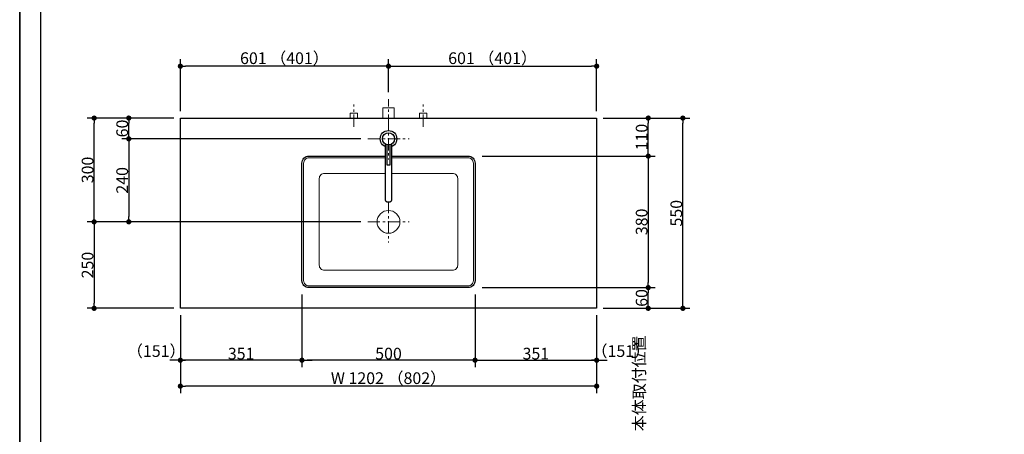
# Model space of a CAD drawing. Units: millimetres. Extents: x -4275 to 7850, y -3045 to 3045.
# Drawn here: x -4000 to -1157, y -734 to 464 of the extents above; entities that cross this region are included whole.
import ezdxf

# ---------------------------------------------------------------- set-up
doc = ezdxf.new("R2010")
doc.units = ezdxf.units.MM
doc.header["$LTSCALE"] = 20
doc.header["$PDMODE"] = 1
doc.header["$PDSIZE"] = -2
doc.linetypes.add('ラインタイプ-3', pattern=[2.91, 1.76, -0.4, 0.35, -0.4])
for name, color, linetype, lineweight in [('1図面枠', 7, 'Continuous', 15), ('2寸法-1', 7, 'Continuous', 15), ('2寸法-2', 7, 'Continuous', 15), ('4給排水', 7, 'Continuous', 15), ('5ボウル・キャビネット', 7, 'Continuous', 15)]:
    doc.layers.add(name, color=color, linetype=linetype, lineweight=lineweight)
doc.styles.add('MS PGothic', font='txt', dxfattribs={"bigfont": 'MS PGothic'})
doc.dimstyles.new('SANWA-1', dxfattribs={"dimtxt": 33.826244, "dimasz": 15.006836, "dimexe": 20, "dimexo": 20, "dimgap": 2, "dimtad": 1, "dimdec": 8, "dimdsep": 46, "dimtxsty": 'MS PGothic', "dimblk": 'DOT', "dimblk1": 'DOT', "dimblk2": 'DOT', "dimcen": 0, "dimazin": 0, "dimtfac": 0.8, "dimtdec": 8, "dimtix": 1, "dimtmove": 0, "dimatfit": 0, "dimldrblk": 'DOT', "dimfxl": 1, "dimfrac": 2, "dimtolj": 1, "dimarcsym": 0})

# ---------------------------------------------------------------- blocks, each defined once
blk = doc.blocks.new('グループ-2')
at = {"layer": '1図面枠', "color": 7, "linetype": 'Continuous', "lineweight": 35, "flags": 128}
blk.add_lwpolyline([(-4000, 2770), (4000, 2770), (4000, -2770), (-4000, -2770)], close=True, dxfattribs=at)
blk = doc.blocks.new('図面枠')
at = {"layer": '1図面枠', "color": 7}
blk.add_blockref('グループ-2', (0, 0), dxfattribs=at)
blk = doc.blocks.new('_Dot')
at = {"color": 0, "linetype": 'ByBlock', "lineweight": -2}
blk.add_line((-0.5, 0), (-1, 0), dxfattribs=at)
at = {"color": 0, "linetype": 'ByBlock', "const_width": 0.5}
blk.add_lwpolyline([(-0.25, 0, 1), (0.25, 0, 1)], format="xyb", close=True, dxfattribs=at)
blk = doc.blocks.new('*D25')
at = {"layer": '2寸法-2', "color": 0, "linetype": 'Continuous', "lineweight": -2}
for p, q in [((-2185, -1480), (-2185, -1465)), ((-2265, -1495), (-2165, -1495)), ((-2185, -1870), (-2185, -1495)), ((-2265, -1870), (-2165, -1870)), ((-2185, -1885), (-2185, -1900))]:
    blk.add_line(p, q, dxfattribs=at)
at = {"layer": 'Defpoints', "color": 0}
for p in [(-2285, -1495), (-2185, -1495), (-2285, -1870)]:
    blk.add_point(p, dxfattribs=at)
at = {"layer": '2寸法-2', "color": 0, "lineweight": -2, "xscale": 15.0068359375, "yscale": 15.0068359375, "zscale": 15.0068359375}
for p, rotation in [((-2185, -1495), 270), ((-2185, -1870), 90)]:
    blk.add_blockref('_Dot', p, dxfattribs=dict(at, rotation=rotation))
at = {"layer": '2寸法-2', "color": 0, "lineweight": 15, "insert": (-2211.4, -586.9), "char_height": 33.83, "attachment_point": 5, "rotation": 90, "style": 'MS PGothic'}
blk.add_mtext('\\A1;本体取付位置', dxfattribs=at)
blk = doc.blocks.new('*D44')
at = {"layer": '2寸法-2', "color": 0, "linetype": 'Continuous', "lineweight": -2}
for p, q in [((-3536, -390), (-3536, -540)), ((-3185, -390), (-3185, -540)), ((-3551, -520), (-3566, -520)), ((-3185, -520), (-3536, -520)), ((-3170, -520), (-3155, -520))]:
    blk.add_line(p, q, dxfattribs=at)
at = {"layer": 'Defpoints', "color": 0}
for p in [(-3536, -370), (-3185, -370), (-3536, -520)]:
    blk.add_point(p, dxfattribs=at)
at = {"layer": '2寸法-2', "color": 0, "lineweight": -2, "xscale": 15.0068359375, "yscale": 15.0068359375, "zscale": 15.0068359375}
blk.add_blockref('_Dot', (-3536, -520), dxfattribs=at)
at = {"layer": '2寸法-2', "color": 0, "lineweight": -2, "xscale": 15.0068359375, "yscale": 15.0068359375, "zscale": 15.0068359375, "rotation": 180}
blk.add_blockref('_Dot', (-3185, -520), dxfattribs=at)
at = {"layer": '2寸法-2', "color": 0, "lineweight": 15, "insert": (-3605.7, -493.6), "char_height": 33.83, "attachment_point": 5, "style": 'MS PGothic'}
blk.add_mtext('\\A1;（151）', dxfattribs=at)
blk = doc.blocks.new('*D45')
at = {"layer": '2寸法-2', "color": 0, "linetype": 'Continuous', "lineweight": -2}
for p, q in [((-2685, -390), (-2685, -540)), ((-2334, -390), (-2334, -540)), ((-2700, -520), (-2715, -520)), ((-2685, -520), (-2334, -520)), ((-2319, -520), (-2304, -520))]:
    blk.add_line(p, q, dxfattribs=at)
at = {"layer": 'Defpoints', "color": 0}
for p in [(-2685, -370), (-2334, -370), (-2334, -520)]:
    blk.add_point(p, dxfattribs=at)
at = {"layer": '2寸法-2', "color": 0, "lineweight": -2, "xscale": 15.0068359375, "yscale": 15.0068359375, "zscale": 15.0068359375}
blk.add_blockref('_Dot', (-2685, -520), dxfattribs=at)
at = {"layer": '2寸法-2', "color": 0, "lineweight": -2, "xscale": 15.0068359375, "yscale": 15.0068359375, "zscale": 15.0068359375, "rotation": 180}
blk.add_blockref('_Dot', (-2334, -520), dxfattribs=at)
at = {"layer": '2寸法-2', "color": 0, "lineweight": 15, "insert": (-2264.1, -493.6), "char_height": 33.83, "attachment_point": 5, "style": 'MS PGothic'}
blk.add_mtext('\\A1;（151）', dxfattribs=at)
blk = doc.blocks.new('*D48')
at = {"layer": '2寸法-1', "color": 0, "linetype": 'Continuous', "lineweight": -2}
for p, q in [((-2685, -390), (-2685, -540)), ((-2334, -390), (-2334, -540)), ((-2670, -520), (-2349, -520))]:
    blk.add_line(p, q, dxfattribs=at)
at = {"layer": 'Defpoints', "color": 0}
for p in [(-2685, -370), (-2334, -370), (-2334, -520)]:
    blk.add_point(p, dxfattribs=at)
at = {"layer": '2寸法-1', "color": 0, "lineweight": -2, "xscale": 15.0068359375, "yscale": 15.0068359375, "zscale": 15.0068359375, "rotation": 180}
blk.add_blockref('_Dot', (-2685, -520), dxfattribs=at)
at = {"layer": '2寸法-1', "color": 0, "lineweight": -2, "xscale": 15.0068359375, "yscale": 15.0068359375, "zscale": 15.0068359375}
blk.add_blockref('_Dot', (-2334, -520), dxfattribs=at)
at = {"layer": '2寸法-1', "color": 0, "lineweight": 15, "insert": (-2509.5, -501), "char_height": 33.83, "attachment_point": 5, "style": 'MS PGothic'}
blk.add_mtext('\\A1;351', dxfattribs=at)
blk = doc.blocks.new('*D49')
at = {"layer": '2寸法-1', "color": 0, "linetype": 'Continuous', "lineweight": -2}
for p, q in [((-3536, -390), (-3536, -540)), ((-3185, -390), (-3185, -540)), ((-3200, -520), (-3521, -520))]:
    blk.add_line(p, q, dxfattribs=at)
at = {"layer": 'Defpoints', "color": 0}
for p in [(-3536, -370), (-3185, -370), (-3536, -520)]:
    blk.add_point(p, dxfattribs=at)
at = {"layer": '2寸法-1', "color": 0, "lineweight": -2, "xscale": 15.0068359375, "yscale": 15.0068359375, "zscale": 15.0068359375, "rotation": 180}
blk.add_blockref('_Dot', (-3536, -520), dxfattribs=at)
at = {"layer": '2寸法-1', "color": 0, "lineweight": -2, "xscale": 15.0068359375, "yscale": 15.0068359375, "zscale": 15.0068359375}
blk.add_blockref('_Dot', (-3185, -520), dxfattribs=at)
at = {"layer": '2寸法-1', "color": 0, "lineweight": 15, "insert": (-3360.5, -501), "char_height": 33.83, "attachment_point": 5, "style": 'MS PGothic'}
blk.add_mtext('\\A1;351', dxfattribs=at)
blk = doc.blocks.new('*D50')
at = {"layer": '2寸法-1', "color": 0, "linetype": 'Continuous', "lineweight": -2}
for p, q in [((-3536, 200), (-3536, 350)), ((-2935, 255), (-2935, 350)), ((-2950, 330), (-3521, 330))]:
    blk.add_line(p, q, dxfattribs=at)
at = {"layer": 'Defpoints', "color": 0}
for p in [(-3536, 330), (-2935, 235), (-3536, 180)]:
    blk.add_point(p, dxfattribs=at)
at = {"layer": '2寸法-1', "color": 0, "lineweight": -2, "xscale": 15.0068359375, "yscale": 15.0068359375, "zscale": 15.0068359375, "rotation": 180}
blk.add_blockref('_Dot', (-3536, 330), dxfattribs=at)
at = {"layer": '2寸法-1', "color": 0, "lineweight": -2, "xscale": 15.0068359375, "yscale": 15.0068359375, "zscale": 15.0068359375}
blk.add_blockref('_Dot', (-2935, 330), dxfattribs=at)
at = {"layer": '2寸法-1', "color": 0, "lineweight": 15, "insert": (-3235.5, 353.1), "char_height": 33.826, "attachment_point": 5, "style": 'MS PGothic'}
blk.add_mtext('\\A1;601 （401）', dxfattribs=at)
blk = doc.blocks.new('*D51')
at = {"layer": '2寸法-1', "color": 0, "linetype": 'Continuous', "lineweight": -2}
for p, q in [((-2935, 255), (-2935, 350)), ((-2334, 200), (-2334, 350)), ((-2920, 330), (-2349, 330))]:
    blk.add_line(p, q, dxfattribs=at)
at = {"layer": 'Defpoints', "color": 0}
for p in [(-2334, 330), (-2935, 235), (-2334, 180)]:
    blk.add_point(p, dxfattribs=at)
at = {"layer": '2寸法-1', "color": 0, "lineweight": -2, "xscale": 15.0068359375, "yscale": 15.0068359375, "zscale": 15.0068359375, "rotation": 180}
blk.add_blockref('_Dot', (-2935, 330), dxfattribs=at)
at = {"layer": '2寸法-1', "color": 0, "lineweight": -2, "xscale": 15.0068359375, "yscale": 15.0068359375, "zscale": 15.0068359375}
blk.add_blockref('_Dot', (-2334, 330), dxfattribs=at)
at = {"layer": '2寸法-1', "color": 0, "lineweight": 15, "insert": (-2634.5, 353.1), "char_height": 33.826, "attachment_point": 5, "style": 'MS PGothic'}
blk.add_mtext('\\A1;601 （401）', dxfattribs=at)
blk = doc.blocks.new('*D52')
at = {"layer": '2寸法-1', "color": 0, "linetype": 'Continuous', "lineweight": -2}
for p, q in [((-3536, -540), (-3536, -615)), ((-2334, -540), (-2334, -615)), ((-2349, -595), (-3521, -595))]:
    blk.add_line(p, q, dxfattribs=at)
at = {"layer": 'Defpoints', "color": 0}
for p in [(-3536, -520), (-2334, -520), (-3536, -595)]:
    blk.add_point(p, dxfattribs=at)
at = {"layer": '2寸法-1', "color": 0, "lineweight": -2, "xscale": 15.0068359375, "yscale": 15.0068359375, "zscale": 15.0068359375, "rotation": 180}
blk.add_blockref('_Dot', (-3536, -595), dxfattribs=at)
at = {"layer": '2寸法-1', "color": 0, "lineweight": -2, "xscale": 15.0068359375, "yscale": 15.0068359375, "zscale": 15.0068359375}
blk.add_blockref('_Dot', (-2334, -595), dxfattribs=at)
at = {"layer": '2寸法-1', "color": 0, "lineweight": 15, "insert": (-2935, -571.9), "char_height": 33.826, "attachment_point": 5, "style": 'MS PGothic'}
blk.add_mtext('\\A1;W 1202 （802）', dxfattribs=at)
blk = doc.blocks.new('グループ-12')
at = {"layer": '1図面枠', "color": 7, "linetype": 'Continuous', "lineweight": 30}
blk.add_line((-3940, 2050), (-3940, -2430), dxfattribs=at)
blk = doc.blocks.new('*D85')
at = {"layer": '2寸法-1', "color": 0, "linetype": 'Continuous', "lineweight": -2}
for p, q in [((-3555, 180), (-3705, 180)), ((-3685, 135), (-3685, 165)), ((-3015, 120), (-3705, 120))]:
    blk.add_line(p, q, dxfattribs=at)
at = {"layer": 'Defpoints', "color": 0}
for p in [(-3685, 180), (-3535, 180), (-2995, 120)]:
    blk.add_point(p, dxfattribs=at)
at = {"layer": '2寸法-1', "color": 0, "lineweight": -2, "xscale": 15.0068359375, "yscale": 15.0068359375, "zscale": 15.0068359375}
for p, rotation in [((-3685, 180), 90), ((-3685, 120), 270)]:
    blk.add_blockref('_Dot', p, dxfattribs=dict(at, rotation=rotation))
at = {"layer": '2寸法-1', "color": 0, "insert": (-3704, 150), "char_height": 33.83, "attachment_point": 5, "rotation": 90, "style": 'MS PGothic'}
blk.add_mtext('\\A1;60', dxfattribs=at)
blk = doc.blocks.new('*D86')
at = {"layer": '2寸法-1', "color": 0, "linetype": 'Continuous', "lineweight": -2}
for p, q in [((-3705, 180), (-3805, 180)), ((-3785, -105), (-3785, 165)), ((-3705, -120), (-3805, -120))]:
    blk.add_line(p, q, dxfattribs=at)
at = {"layer": 'Defpoints', "color": 0}
for p in [(-3785, 180), (-3685, 180), (-3685, -120)]:
    blk.add_point(p, dxfattribs=at)
at = {"layer": '2寸法-1', "color": 0, "lineweight": -2, "xscale": 15.0068359375, "yscale": 15.0068359375, "zscale": 15.0068359375}
for p, rotation in [((-3785, 180), 89.99999999999991), ((-3785, -120), 269.9999999999999)]:
    blk.add_blockref('_Dot', p, dxfattribs=dict(at, rotation=rotation))
at = {"layer": '2寸法-1', "color": 0, "insert": (-3804, 30), "char_height": 33.83, "attachment_point": 5, "rotation": 90, "style": 'MS PGothic'}
blk.add_mtext('\\A1;300', dxfattribs=at)
blk = doc.blocks.new('*D87')
at = {"layer": '2寸法-1', "color": 0, "linetype": 'Continuous', "lineweight": -2}
for p, q in [((-3015, 120), (-3705, 120)), ((-3685, 105), (-3685, -105)), ((-3015, -120), (-3705, -120))]:
    blk.add_line(p, q, dxfattribs=at)
at = {"layer": 'Defpoints', "color": 0}
for p in [(-2995, 120), (-3685, -120), (-2995, -120)]:
    blk.add_point(p, dxfattribs=at)
at = {"layer": '2寸法-1', "color": 0, "lineweight": -2, "xscale": 15.0068359375, "yscale": 15.0068359375, "zscale": 15.0068359375}
for p, rotation in [((-3685, 120), 90), ((-3685, -120), 270)]:
    blk.add_blockref('_Dot', p, dxfattribs=dict(at, rotation=rotation))
at = {"layer": '2寸法-1', "color": 0, "insert": (-3704, 0), "char_height": 33.83, "attachment_point": 5, "rotation": 90, "style": 'MS PGothic'}
blk.add_mtext('\\A1;240', dxfattribs=at)
blk = doc.blocks.new('*D88')
at = {"layer": '2寸法-1', "color": 0, "linetype": 'Continuous', "lineweight": -2}
for p, q in [((-2665, 70), (-2165, 70)), ((-2185, 55), (-2185, -295)), ((-2665, -310), (-2165, -310))]:
    blk.add_line(p, q, dxfattribs=at)
at = {"layer": 'Defpoints', "color": 0}
for p in [(-2685, 70), (-2685, -310), (-2185, -310)]:
    blk.add_point(p, dxfattribs=at)
at = {"layer": '2寸法-1', "color": 0, "lineweight": -2, "xscale": 15.0068359375, "yscale": 15.0068359375, "zscale": 15.0068359375}
for p, rotation in [((-2185, 70), 90), ((-2185, -310), 270)]:
    blk.add_blockref('_Dot', p, dxfattribs=dict(at, rotation=rotation))
at = {"layer": '2寸法-1', "color": 0, "lineweight": 15, "insert": (-2204, -120), "char_height": 33.83, "attachment_point": 5, "rotation": 90, "style": 'MS PGothic'}
blk.add_mtext('\\A1;380', dxfattribs=at)
blk = doc.blocks.new('*D89')
at = {"layer": '2寸法-1', "color": 0, "linetype": 'Continuous', "lineweight": -2}
for p, q in [((-3705, -120), (-3805, -120)), ((-3785, -135), (-3785, -355)), ((-3555, -370), (-3805, -370))]:
    blk.add_line(p, q, dxfattribs=at)
at = {"layer": 'Defpoints', "color": 0}
for p in [(-3685, -120), (-3785, -370), (-3535, -370)]:
    blk.add_point(p, dxfattribs=at)
at = {"layer": '2寸法-1', "color": 0, "lineweight": -2, "xscale": 15.0068359375, "yscale": 15.0068359375, "zscale": 15.0068359375}
for p, rotation in [((-3785, -120), 89.9999999999999), ((-3785, -370), 269.9999999999999)]:
    blk.add_blockref('_Dot', p, dxfattribs=dict(at, rotation=rotation))
at = {"layer": '2寸法-1', "color": 0, "insert": (-3804, -245), "char_height": 33.83, "attachment_point": 5, "rotation": 90, "style": 'MS PGothic'}
blk.add_mtext('\\A1;250', dxfattribs=at)
blk = doc.blocks.new('*D90')
at = {"layer": '2寸法-1', "color": 0, "linetype": 'Continuous', "lineweight": -2}
for p, q in [((-2315, -310), (-2165, -310)), ((-2185, -355), (-2185, -325)), ((-2315, -370), (-2165, -370))]:
    blk.add_line(p, q, dxfattribs=at)
at = {"layer": 'Defpoints', "color": 0}
for p in [(-2335, -310), (-2185, -310), (-2335, -370)]:
    blk.add_point(p, dxfattribs=at)
at = {"layer": '2寸法-1', "color": 0, "lineweight": -2, "xscale": 15.0068359375, "yscale": 15.0068359375, "zscale": 15.0068359375}
for p, rotation in [((-2185, -310), 90), ((-2185, -370), 270)]:
    blk.add_blockref('_Dot', p, dxfattribs=dict(at, rotation=rotation))
at = {"layer": '2寸法-1', "color": 0, "lineweight": 15, "insert": (-2204, -340), "char_height": 33.83, "attachment_point": 5, "rotation": 90, "style": 'MS PGothic'}
blk.add_mtext('\\A1;60', dxfattribs=at)
blk = doc.blocks.new('*D91')
at = {"layer": '2寸法-1', "color": 0, "linetype": 'Continuous', "lineweight": -2}
for p, q in [((-2315, 180), (-2165, 180)), ((-2185, 85), (-2185, 165)), ((-2315, 70), (-2165, 70))]:
    blk.add_line(p, q, dxfattribs=at)
at = {"layer": 'Defpoints', "color": 0}
for p in [(-2335, 180), (-2185, 180), (-2335, 70)]:
    blk.add_point(p, dxfattribs=at)
at = {"layer": '2寸法-1', "color": 0, "lineweight": -2, "xscale": 15.0068359375, "yscale": 15.0068359375, "zscale": 15.0068359375}
for p, rotation in [((-2185, 180), 90), ((-2185, 70), 270)]:
    blk.add_blockref('_Dot', p, dxfattribs=dict(at, rotation=rotation))
at = {"layer": '2寸法-1', "color": 0, "lineweight": 15, "insert": (-2204, 125), "char_height": 33.83, "attachment_point": 5, "rotation": 90, "style": 'MS PGothic'}
blk.add_mtext('\\A1;110', dxfattribs=at)
blk = doc.blocks.new('*D92')
at = {"layer": '2寸法-1', "color": 0, "linetype": 'Continuous', "lineweight": -2}
for p, q in [((-2165, 180), (-2065, 180)), ((-2085, -355), (-2085, 165)), ((-2165, -370), (-2065, -370))]:
    blk.add_line(p, q, dxfattribs=at)
at = {"layer": 'Defpoints', "color": 0}
for p in [(-2185, 180), (-2085, 180), (-2185, -370)]:
    blk.add_point(p, dxfattribs=at)
at = {"layer": '2寸法-1', "color": 0, "lineweight": -2, "xscale": 15.0068359375, "yscale": 15.0068359375, "zscale": 15.0068359375}
for p, rotation in [((-2085, 180), 90), ((-2085, -370), 270)]:
    blk.add_blockref('_Dot', p, dxfattribs=dict(at, rotation=rotation))
at = {"layer": '2寸法-1', "color": 0, "lineweight": 15, "insert": (-2104, -95), "char_height": 33.83, "attachment_point": 5, "rotation": 90, "style": 'MS PGothic'}
blk.add_mtext('\\A1;550', dxfattribs=at)
blk = doc.blocks.new('*D93')
at = {"layer": '2寸法-1', "color": 0, "linetype": 'Continuous', "lineweight": -2}
for p, q in [((-3185, -330), (-3185, -540)), ((-2685, -330), (-2685, -540)), ((-2700, -520), (-3170, -520))]:
    blk.add_line(p, q, dxfattribs=at)
at = {"layer": 'Defpoints', "color": 0}
for p in [(-3185, -310), (-2685, -310), (-3185, -520)]:
    blk.add_point(p, dxfattribs=at)
at = {"layer": '2寸法-1', "color": 0, "lineweight": -2, "xscale": 15.0068359375, "yscale": 15.0068359375, "zscale": 15.0068359375, "rotation": 180}
blk.add_blockref('_Dot', (-3185, -520), dxfattribs=at)
at = {"layer": '2寸法-1', "color": 0, "lineweight": -2, "xscale": 15.0068359375, "yscale": 15.0068359375, "zscale": 15.0068359375}
blk.add_blockref('_Dot', (-2685, -520), dxfattribs=at)
at = {"layer": '2寸法-1', "color": 0, "lineweight": 15, "insert": (-2935, -501), "char_height": 33.83, "attachment_point": 5, "style": 'MS PGothic'}
blk.add_mtext('\\A1;500', dxfattribs=at)
blk = doc.blocks.new('グループ-32')
at = {"layer": '5ボウル・キャビネット', "color": 7, "linetype": 'Continuous', "lineweight": 30, "flags": 128}
blk.add_lwpolyline([(-3185, 50, -0.414214), (-3165, 70), (-2705, 70, -0.414214), (-2685, 50), (-2685, -290, -0.414214), (-2705, -310), (-3165, -310, -0.414214), (-3185, -290)], format="xyb", close=True, dxfattribs=at)
at = {"layer": '5ボウル・キャビネット', "color": 7, "linetype": 'Continuous', "lineweight": 15, "flags": 128}
for points in [[(-3180, 50, -0.414214), (-3165, 65), (-2705, 65, -0.414214), (-2690, 50), (-2690, -290, -0.414214), (-2705, -305), (-3165, -305, -0.414214), (-3180, -290)], [(-3135, 5, -0.414214), (-3120, 20), (-2750, 20, -0.414214), (-2735, 5), (-2735, -245, -0.414214), (-2750, -260), (-3120, -260, -0.414214), (-3135, -245)]]:
    blk.add_lwpolyline(points, format="xyb", close=True, dxfattribs=at)
blk = doc.blocks.new('グループ-33')
at = {"layer": '5ボウル・キャビネット', "color": 7, "linetype": 'ラインタイプ-3', "lineweight": 15}
for p, q in [((-2935, -60), (-2935, -180)), ((-2995, -120), (-2875, -120))]:
    blk.add_line(p, q, dxfattribs=at)
at = {"layer": '5ボウル・キャビネット', "color": 7, "linetype": 'Continuous', "lineweight": 15}
blk.add_ellipse((-2935, -120), major_axis=(33, 0), ratio=1, dxfattribs=at)
blk = doc.blocks.new('グループ-37')
at = {"layer": '4給排水', "color": 7, "linetype": 'ラインタイプ-3', "lineweight": 15}
blk.add_line((-2935, 155), (-2935, 235), dxfattribs=at)
at = {"layer": '4給排水', "color": 7, "linetype": 'Continuous', "lineweight": 15, "flags": 128}
blk.add_lwpolyline([(-2951, 180), (-2951, 210), (-2919, 210), (-2919, 180)], dxfattribs=at)
blk = doc.blocks.new('止水栓_平面_W100')
at = {"layer": '4給排水', "color": 7, "linetype": 'ラインタイプ-3', "lineweight": 15}
for p, q in [((-100, -25), (-100, 39)), ((100, -25), (100, 39))]:
    blk.add_line(p, q, dxfattribs=at)
at = {"layer": '4給排水', "color": 7, "linetype": 'Continuous', "lineweight": 15, "flags": 128}
for points in [[(-110.5, 0), (-110.5, 14), (-89.5, 14), (-89.5, 0)], [(89.5, 0), (89.5, 14), (110.5, 14), (110.5, 0)]]:
    blk.add_lwpolyline(points, dxfattribs=at)
blk = doc.blocks.new('グループ-39')
at = {"layer": '4給排水', "color": 7, "linetype": 'ラインタイプ-3', "lineweight": 15}
blk.add_line((-2935, 155), (-2935, 235), dxfattribs=at)
at = {"layer": '4給排水', "color": 7, "linetype": 'Continuous', "lineweight": 15, "flags": 128}
blk.add_lwpolyline([(-2951, 180), (-2951, 210), (-2919, 210), (-2919, 180)], dxfattribs=at)
blk = doc.blocks.new('グループ-42')
at = {"layer": '4給排水', "color": 7, "linetype": 'ラインタイプ-3', "lineweight": 15}
blk.add_line((-2995, 120), (-2875, 120), dxfattribs=at)
at = {"layer": '4給排水', "color": 7, "linetype": 'Continuous', "lineweight": 30}
blk.add_ellipse((-2935, 120), major_axis=(24, 0), ratio=1, dxfattribs=at)
at = {"color": 255, "linetype": 'Continuous', "lineweight": 30}
blk.add_wipeout([(-2945, 105.6), (-2945, -55), (-2945, -55.7), (-2944.8, -56.4), (-2944.6, -57.1), (-2944.3, -57.8), (-2943.9, -58.5), (-2943.4, -59.2), (-2942.8, -59.8), (-2942.1, -60.4), (-2941.3, -60.9), (-2940.5, -61.4), (-2939.6, -61.8), (-2938.7, -62.1), (-2937.8, -62.4), (-2936.8, -62.5), (-2935.9, -62.6), (-2935, -62.7), (-2934.1, -62.6), (-2933.2, -62.5), (-2932.2, -62.4), (-2931.3, -62.1), (-2930.4, -61.8), (-2929.5, -61.4), (-2928.7, -60.9), (-2927.9, -60.4), (-2927.2, -59.8), (-2926.6, -59.2), (-2926.1, -58.5), (-2925.7, -57.8), (-2925.4, -57.1), (-2925.2, -56.4), (-2925, -55.7), (-2925, -55), (-2925, 105.6)], dxfattribs=at).dxf.layer = '4給排水'
at = {"layer": '4給排水', "color": 7, "linetype": 'ラインタイプ-3', "lineweight": 15}
blk.add_line((-2935, 180), (-2935, 60), dxfattribs=at)
at = {"layer": '4給排水', "color": 7, "linetype": 'Continuous', "lineweight": 30, "flags": 128}
for points in [[(-2945, 105.6), (-2945, -55), (-2945, -55.7), (-2944.8, -56.4), (-2944.6, -57.1), (-2944.3, -57.8), (-2943.9, -58.5), (-2943.4, -59.2), (-2942.8, -59.8), (-2942.1, -60.4), (-2941.3, -60.9), (-2940.5, -61.4), (-2939.6, -61.8), (-2938.7, -62.1), (-2937.8, -62.4), (-2936.8, -62.5), (-2935.9, -62.6), (-2935, -62.7), (-2934.1, -62.6), (-2933.2, -62.5), (-2932.2, -62.4), (-2931.3, -62.1), (-2930.4, -61.8), (-2929.5, -61.4), (-2928.7, -60.9), (-2927.9, -60.4), (-2927.2, -59.8), (-2926.6, -59.2), (-2926.1, -58.5), (-2925.7, -57.8), (-2925.4, -57.1), (-2925.2, -56.4), (-2925, -55.7), (-2925, -55), (-2925, 105.6)], [(-2940, 103.2), (-2940, 45), (-2930, 45), (-2930, 103.2)]]:
    blk.add_lwpolyline(points, dxfattribs=at)
at = {"layer": '4給排水', "color": 7, "linetype": 'Continuous', "lineweight": 30}
blk.add_ellipse((-2935, 120), major_axis=(17.5, 0), ratio=1, dxfattribs=at)

msp = doc.modelspace()

# ---------------------------------------------------------------- linework, layer by layer
at = {"layer": '5ボウル・キャビネット', "color": 7, "linetype": 'Continuous', "lineweight": 30, "flags": 128}
msp.add_lwpolyline([(-3536, 180), (-2334, 180), (-2334, -370), (-3536, -370)], close=True, dxfattribs=at)

# ---------------------------------------------------------------- block references
at = {"layer": '1図面枠', "color": 7}
for name in ['図面枠', 'グループ-12']:
    msp.add_blockref(name, (0, 0), dxfattribs=at)
at = {"layer": '4給排水', "color": 7}
for name, p in [('グループ-37', (0, 0)), ('グループ-39', (0, 0)), ('止水栓_平面_W100', (-2935, 180)), ('止水栓_平面_W100', (-2935, 180))]:
    msp.add_blockref(name, p, dxfattribs=at)
at = {"layer": '5ボウル・キャビネット', "color": 7}
for name in ['グループ-32', 'グループ-33']:
    msp.add_blockref(name, (0, 0), dxfattribs=at)

# ---------------------------------------------------------------- dimensions: what is measured, and where the dimension line sits
at = {"layer": '2寸法-1', "color": 7, "linetype": 'Continuous', "lineweight": 15}
for base, p1, p2, override, picture, middle in [((-3536, 330), (-2935, 235), (-3536, 180), {"dimgap": 2, "dimdec": 1, "dimpost": '<> （401）', "dimtxsty": 'MS PGothic', "dimtmove": 2}, '*D50', (-3235.5, 353.14140263)), ((-2334, 330), (-2935, 235), (-2334, 180), {"dimgap": 2, "dimdec": 1, "dimpost": '<> （401）', "dimtxsty": 'MS PGothic', "dimtmove": 2}, '*D51', (-2634.5, 353.14140263)), ((-3185, -520), (-2685, -310), (-3185, -310), {"dimgap": 2, "dimdec": 1, "dimpost": '<>', "dimtxsty": 'MS PGothic', "dimtmove": 2}, '*D93', (-2935, -500.99078061)), ((-3536, -520), (-3185, -370), (-3536, -370), {"dimgap": 2, "dimdec": 1, "dimpost": '<>', "dimtxsty": 'MS PGothic', "dimtmove": 2}, '*D49', (-3360.5, -500.99078061)), ((-2334, -520), (-2685, -370), (-2334, -370), {"dimgap": 2, "dimdec": 1, "dimpost": '<>', "dimtxsty": 'MS PGothic', "dimtmove": 2}, '*D48', (-2509.5, -500.99078061)), ((-3536, -595), (-2334, -520), (-3536, -520), {"dimgap": 2, "dimdec": 1, "dimpost": 'W <> （802）', "dimtxsty": 'MS PGothic', "dimtmove": 2}, '*D52', (-2935, -571.85859737))]:
    dim = msp.add_linear_dim(base=base, p1=p1, p2=p2, dimstyle='SANWA-1', override=override, dxfattribs=at)
    dim.commit()
    dim.dimension.update_dxf_attribs({"geometry": picture, "text_midpoint": middle})
at = {"layer": '2寸法-1', "color": 7, "linetype": 'Continuous'}
for base, p1, p2, picture, middle in [((-3785, 180), (-3685, -120), (-3685, 180), '*D86', (-3804.00921939, 30)), ((-3685, 180), (-2995, 120), (-3535, 180), '*D85', (-3704.00921939, 150)), ((-3685, -120), (-2995, 120), (-2995, -120), '*D87', (-3704.00921939, 0)), ((-3785, -370), (-3685, -120), (-3535, -370), '*D89', (-3804.00921939, -245))]:
    dim = msp.add_linear_dim(base=base, p1=p1, p2=p2, angle=270, dimstyle='SANWA-1', override={"dimgap": 2, "dimdec": 1, "dimpost": '<>', "dimtxsty": 'MS PGothic', "dimtmove": 2}, dxfattribs=at)
    dim.commit()
    dim.dimension.update_dxf_attribs({"geometry": picture, "text_midpoint": middle})
at = {"layer": '2寸法-1', "color": 7, "linetype": 'Continuous', "lineweight": 15}
for base, p1, p2, picture, middle in [((-2185, 180), (-2335, 70), (-2335, 180), '*D91', (-2204.00921939, 125)), ((-2085.00000014, 180), (-2185.00000014, -370), (-2185.00000014, 180), '*D92', (-2104.00921953, -95)), ((-2185, -310), (-2685, 70), (-2685, -310), '*D88', (-2204.00921939, -120)), ((-2185, -310), (-2335, -370), (-2335, -310), '*D90', (-2204.00921939, -340))]:
    dim = msp.add_linear_dim(base=base, p1=p1, p2=p2, angle=270, dimstyle='SANWA-1', override={"dimgap": 2, "dimdec": 1, "dimpost": '<>', "dimtxsty": 'MS PGothic', "dimtmove": 2}, dxfattribs=at)
    dim.commit()
    dim.dimension.update_dxf_attribs({"geometry": picture, "text_midpoint": middle})
at = {"layer": '2寸法-2', "color": 7, "linetype": 'Continuous', "lineweight": 15}
for base, p1, p2, picture, middle in [((-3536, -520), (-3185, -370), (-3536, -370), '*D44', (-3605.69444444, -493.5525)), ((-2334, -520), (-2685, -370), (-2334, -370), '*D45', (-2264.125, -493.5525))]:
    dim = msp.add_linear_dim(base=base, p1=p1, p2=p2, text='（151）', dimstyle='SANWA-1', override={"dimgap": 2, "dimdec": 1, "dimpost": '<>', "dimtxsty": 'MS PGothic', "dimtix": 0, "dimtmove": 2}, dxfattribs=at)
    dim.commit()
    dim.dimension.update_dxf_attribs({"geometry": picture, "text_midpoint": middle, "dimtype": 160})
dim = msp.add_linear_dim(base=(-2185, -1495), p1=(-2285, -1870), p2=(-2285, -1495), angle=270, text='本体取付位置', dimstyle='SANWA-1', override={"dimgap": 2, "dimdec": 1, "dimpost": '<>', "dimtxsty": 'MS PGothic', "dimtix": 0, "dimtmove": 2}, dxfattribs=at)
dim.commit()
dim.dimension.update_dxf_attribs({"geometry": '*D25', "text_midpoint": (-2211.4475, -586.875), "dimtype": 160})

# ---------------------------------------------------------------- next in the draw order: block references
at = {"layer": '4給排水', "color": 7}
msp.add_blockref('グループ-42', (0, 0), dxfattribs=at)

doc.saveas('drawing.dxf')
